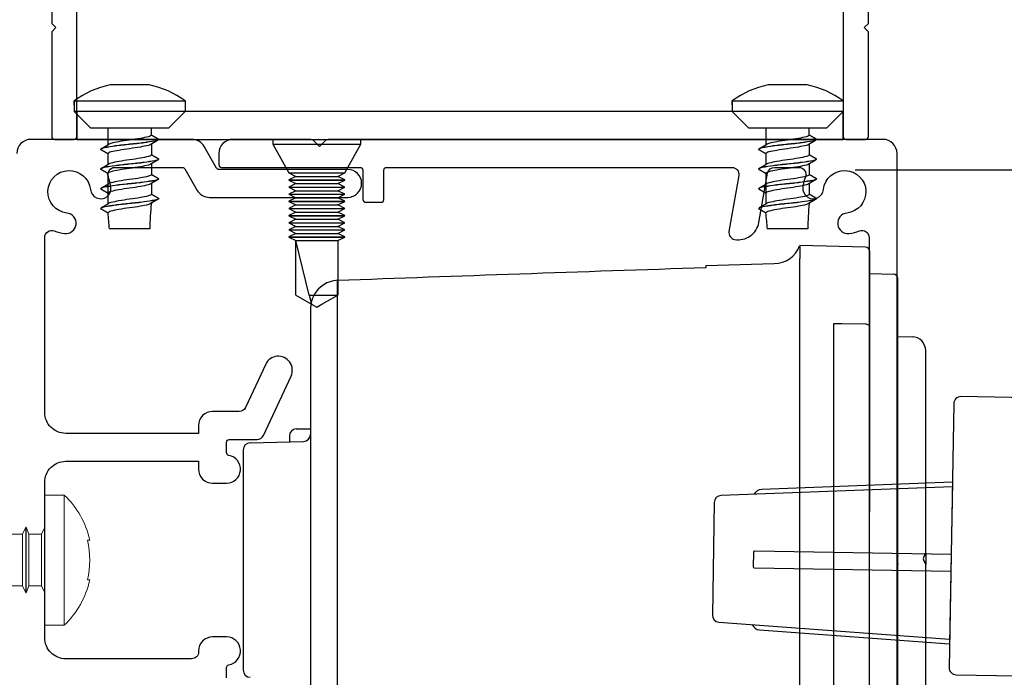
# Model space of a CAD drawing. Units: millimetres. Extents: x 10599 to 51389, y -3662 to 3333.
# Drawn here: x 11092 to 11162, y 2091 to 2138 of the extents above; entities that cross this region are included whole.
import ezdxf

# ---------------------------------------------------------------- set-up
doc = ezdxf.new("R2010")
doc.units = ezdxf.units.MM
doc.header["$MEASUREMENT"] = 0

msp = doc.modelspace()

# ---------------------------------------------------------------- linework, layer by layer
for p, q in [((11095.467, 2132.058), (11095.467, 2132.346)), ((11095.467, 2132.346), (11103.413, 2132.346)), ((11142.52, 2132.058), (11142.52, 2132.346)), ((11142.52, 2132.346), (11150.467, 2132.346)), ((11096.664, 2130.398), (11095.467, 2131.596)), ((11102.216, 2130.398), (11103.413, 2131.596)), ((11143.717, 2130.398), (11142.52, 2131.596)), ((11149.269, 2130.398), (11150.467, 2131.596)), ((11109.667, 2129.596), (11109.667, 2129.252)), ((11109.667, 2129.596), (11115.967, 2129.596)), ((11115.967, 2129.252), (11115.967, 2129.596)), ((11097.44, 2128.949), (11097.962, 2129.263)), ((11109.667, 2129.252), (11110.817, 2127.196)), ((11109.667, 2129.252), (11115.967, 2129.252)), ((11114.817, 2127.196), (11115.967, 2129.252)), ((11144.493, 2128.949), (11145.015, 2129.263)), ((11097.44, 2127.538), (11097.962, 2127.852)), ((11144.493, 2127.538), (11145.015, 2127.852)), ((11110.817, 2127.196), (11111.317, 2126.946)), ((11110.817, 2127.196), (11114.817, 2127.196)), ((11111.317, 2126.946), (11110.817, 2126.696)), ((11110.817, 2126.696), (11110.817, 2126.686)), ((11110.817, 2126.696), (11114.817, 2126.696)), ((11110.817, 2126.686), (11111.317, 2126.436)), ((11110.817, 2126.686), (11114.817, 2126.686)), ((11111.317, 2126.946), (11114.317, 2126.946)), ((11114.317, 2126.946), (11114.817, 2127.196)), ((11114.817, 2126.696), (11114.317, 2126.946)), ((11114.317, 2126.436), (11114.817, 2126.686)), ((11114.817, 2126.686), (11114.817, 2126.696)), ((11097.44, 2126.127), (11097.962, 2126.441)), ((11111.317, 2126.436), (11110.817, 2126.186)), ((11110.817, 2126.186), (11110.817, 2126.176)), ((11110.817, 2126.186), (11114.817, 2126.186)), ((11110.817, 2126.176), (11111.317, 2125.926)), ((11110.817, 2126.176), (11114.817, 2126.176)), ((11111.317, 2125.926), (11110.817, 2125.676)), ((11111.317, 2126.436), (11114.317, 2126.436)), ((11111.317, 2125.926), (11114.317, 2125.926)), ((11114.817, 2126.186), (11114.317, 2126.436)), ((11114.317, 2125.926), (11114.817, 2126.176)), ((11114.817, 2125.676), (11114.317, 2125.926)), ((11114.817, 2126.176), (11114.817, 2126.186)), ((11144.493, 2126.127), (11145.015, 2126.441)), ((11110.817, 2125.676), (11110.817, 2125.666)), ((11110.817, 2125.676), (11114.817, 2125.676)), ((11110.817, 2125.666), (11111.317, 2125.416)), ((11110.817, 2125.666), (11114.817, 2125.666)), ((11111.317, 2125.416), (11110.817, 2125.166)), ((11110.817, 2125.166), (11110.817, 2125.156)), ((11110.817, 2125.166), (11114.817, 2125.166)), ((11110.817, 2125.156), (11111.317, 2124.906)), ((11110.817, 2125.156), (11114.817, 2125.156)), ((11111.317, 2125.416), (11114.317, 2125.416)), ((11114.317, 2125.416), (11114.817, 2125.666)), ((11114.817, 2125.166), (11114.317, 2125.416)), ((11114.317, 2124.906), (11114.817, 2125.156)), ((11114.817, 2125.666), (11114.817, 2125.676)), ((11114.817, 2125.156), (11114.817, 2125.166)), ((11097.44, 2124.716), (11097.962, 2125.03)), ((11111.317, 2124.906), (11110.817, 2124.656)), ((11110.817, 2124.656), (11110.817, 2124.646)), ((11110.817, 2124.656), (11114.817, 2124.656)), ((11110.817, 2124.646), (11111.317, 2124.396)), ((11110.817, 2124.646), (11114.817, 2124.646)), ((11111.317, 2124.906), (11114.317, 2124.906)), ((11114.817, 2124.656), (11114.317, 2124.906)), ((11114.317, 2124.396), (11114.817, 2124.646)), ((11114.817, 2124.646), (11114.817, 2124.656)), ((11144.493, 2124.716), (11145.015, 2125.03)), ((11111.317, 2124.396), (11110.817, 2124.146)), ((11110.817, 2124.146), (11110.817, 2124.136)), ((11110.817, 2124.146), (11114.817, 2124.146)), ((11110.817, 2124.136), (11111.317, 2123.886)), ((11110.817, 2124.136), (11114.817, 2124.136)), ((11111.317, 2123.886), (11110.817, 2123.636)), ((11111.317, 2124.396), (11114.317, 2124.396)), ((11111.317, 2123.886), (11114.317, 2123.886)), ((11114.817, 2124.146), (11114.317, 2124.396)), ((11114.317, 2123.886), (11114.817, 2124.136)), ((11114.817, 2123.636), (11114.317, 2123.886)), ((11114.817, 2124.136), (11114.817, 2124.146)), ((11110.817, 2123.636), (11110.817, 2123.626)), ((11110.817, 2123.636), (11114.817, 2123.636)), ((11110.817, 2123.626), (11111.317, 2123.376)), ((11110.817, 2123.626), (11114.817, 2123.626)), ((11111.317, 2123.376), (11110.817, 2123.126)), ((11110.817, 2123.126), (11110.817, 2123.116)), ((11110.817, 2123.126), (11114.817, 2123.126)), ((11110.817, 2123.116), (11111.317, 2122.866)), ((11110.817, 2123.116), (11114.817, 2123.116)), ((11111.317, 2123.376), (11114.317, 2123.376)), ((11114.317, 2123.376), (11114.817, 2123.626)), ((11114.817, 2123.126), (11114.317, 2123.376)), ((11114.317, 2122.866), (11114.817, 2123.116)), ((11114.817, 2123.626), (11114.817, 2123.636)), ((11114.817, 2123.116), (11114.817, 2123.126)), ((11111.317, 2122.866), (11110.817, 2122.616)), ((11110.817, 2122.616), (11110.817, 2122.606)), ((11110.817, 2122.616), (11114.817, 2122.616)), ((11110.817, 2122.606), (11111.317, 2122.356)), ((11110.817, 2122.606), (11114.817, 2122.606)), ((11111.317, 2122.866), (11114.317, 2122.866)), ((11111.317, 2122.356), (11114.317, 2122.356)), ((11112.288, 2118.462), (11111.317, 2122.356)), ((11111.317, 2118.462), (11111.317, 2122.356)), ((11114.817, 2122.616), (11114.317, 2122.866)), ((11114.317, 2122.356), (11114.817, 2122.606)), ((11114.317, 2122.356), (11114.317, 2118.462)), ((11114.817, 2122.606), (11114.817, 2122.616)), ((11111.317, 2118.462), (11112.451, 2117.807)), ((11112.288, 2118.462), (11114.317, 2118.462)), ((11112.288, 2118.462), (11112.451, 2117.807)), ((11113.183, 2117.807), (11114.317, 2118.462)), ((11112.451, 2117.807), (11112.817, 2117.596)), ((11112.817, 2117.596), (11113.183, 2117.807)), ((11158.274, 2104.753), (11141.732, 2104.118)), ((11141.251, 2103.627), (11141.111, 2095.574)), ((11141.574, 2095.067), (11158.083, 2093.855))]:
    msp.add_line(p, q)
at = {"color": 152, "linetype": 'Continuous', "true_color": 0x2776bb}
for p, q in [((11152.075, 2121.882), (11147.367, 2122.005)), ((11147.367, 2122.005), (11147.367, 2121.075)), ((11147.367, 2099.505), (11147.367, 2121.075)), ((11152.367, 2120.731), (11152.367, 2121.582)), ((11140.667, 2120.581), (11145.54, 2120.709)), ((11140.667, 2120.433), (11140.667, 2120.581)), ((11152.367, 2116.183), (11152.367, 2120.731)), ((11152.367, 2120.005), (11154.075, 2119.96)), ((11154.367, 2100.888), (11154.367, 2119.66)), ((11114.314, 2089.196), (11114.314, 2119.518)), ((11112.367, 2117.455), (11112.367, 2090.207)), ((11149.775, 2116.396), (11149.775, 2099.505)), ((11152.367, 2115.736), (11152.367, 2116.183)), ((11152.367, 2102.954), (11152.367, 2115.736)), ((11154.367, 2115.505), (11155.393, 2115.478)), ((11156.367, 2100.004), (11156.367, 2114.479)), ((11110.867, 2108.383), (11110.867, 2107.966)), ((11111.358, 2108.883), (11112.367, 2108.9)), ((11108.054, 2107.892), (11111.88, 2107.992)), ((11107.567, 2107.392), (11107.567, 2107.005)), ((11107.567, 2107.005), (11107.567, 2092.005)), ((11154.367, 2099.97), (11154.367, 2100.888)), ((11154.367, 2099.819), (11154.367, 2099.97)), ((11156.367, 2100.004), (11156.367, 2099.193)), ((11147.367, 2073.873), (11147.367, 2099.505)), ((11149.775, 2099.505), (11149.775, 2073.936)), ((11154.367, 2099.04), (11154.367, 2099.191)), ((11156.367, 2084.532), (11156.367, 2099.193)), ((11154.367, 2098.105), (11154.367, 2099.04)), ((11154.367, 2079.29), (11154.367, 2098.105)), ((11107.567, 2092.005), (11107.567, 2091.618))]:
    msp.add_line(p, q, dxfattribs=at)
at = {"color": 7, "linetype": 'Continuous', "lineweight": 15}
for p, q in [((11094.767, 2104.155), (11093.367, 2104.155)), ((11093.367, 2094.855), (11093.367, 2104.155)), ((11094.767, 2094.855), (11094.767, 2104.155)), ((11091.783, 2101.355), (11090.883, 2101.355)), ((11092.017, 2101.855), (11091.783, 2101.355)), ((11091.783, 2097.655), (11091.783, 2101.355)), ((11092.027, 2101.855), (11092.017, 2101.855)), ((11092.017, 2097.155), (11092.017, 2101.855)), ((11092.233, 2101.355), (11092.027, 2101.855)), ((11092.027, 2097.155), (11092.027, 2101.855)), ((11093.133, 2101.355), (11092.233, 2101.355)), ((11092.233, 2097.655), (11092.233, 2101.355)), ((11093.367, 2101.855), (11093.133, 2101.355)), ((11093.133, 2097.655), (11093.133, 2101.355)), ((11096.424, 2100.93), (11096.583, 2100.93)), ((11096.583, 2098.08), (11096.424, 2098.08)), ((11090.883, 2097.655), (11091.783, 2097.655)), ((11091.783, 2097.655), (11092.017, 2097.155)), ((11092.017, 2097.155), (11092.027, 2097.155)), ((11092.027, 2097.155), (11092.233, 2097.655)), ((11092.233, 2097.655), (11093.133, 2097.655)), ((11093.133, 2097.655), (11093.367, 2097.155)), ((11093.367, 2094.855), (11094.767, 2094.855))]:
    msp.add_line(p, q, dxfattribs=at)
for points in [[(11093.867, 2139.296), (11093.867, 2137.896), (11094.167, 2137.596), (11093.867, 2137.296), (11093.867, 2129.796, 0.414214), (11094.067, 2129.596), (11095.467, 2129.596, 0.414214), (11095.667, 2129.796), (11095.667, 2200.682, -0.291473)], [(11150.467, 2200.682), (11150.467, 2129.796, 0.414214), (11150.667, 2129.596), (11152.067, 2129.596, 0.414214), (11152.267, 2129.796), (11152.267, 2137.296), (11151.967, 2137.596), (11152.267, 2137.896), (11152.267, 2139.296)], [(11166.085, 2111.07), (11158.886, 2111.196, 0.414214), (11158.378, 2110.704), (11158.048, 2091.807, 0.414214), (11158.539, 2091.299), (11165.738, 2091.173)], [(11144.124, 2104.21, -0.292981), (11144.655, 2104.58), (11158.28, 2105.103)], [(11158.189, 2099.904), (11144.153, 2100.149, 0.414214), (11144.051, 2100.051), (11144.034, 2099.051, 0.414214), (11144.132, 2098.949), (11158.168, 2098.704)], [(11143.961, 2094.892, 0.292981), (11144.479, 2094.503), (11158.077, 2093.505)]]:
    msp.add_lwpolyline(points, format="xyb")
at = {"flags": 128}
for points in [[(11100.84, 2133.498), (11098.04, 2133.498)], [(11147.893, 2133.498), (11145.093, 2133.498)], [(11095.467, 2132.346), (11095.467, 2131.596)], [(11103.413, 2132.346), (11103.413, 2131.596)], [(11142.52, 2132.346), (11142.52, 2131.596)], [(11150.467, 2132.346), (11150.467, 2131.596)], [(11103.413, 2131.596), (11095.467, 2131.596)], [(11150.467, 2131.596), (11142.52, 2131.596)], [(11102.216, 2130.398), (11096.664, 2130.398)], [(11097.89, 2130.398), (11097.89, 2129.22)], [(11100.99, 2129.901), (11100.99, 2130.398)], [(11149.269, 2130.398), (11143.717, 2130.398)], [(11144.943, 2130.398), (11144.943, 2129.22)], [(11148.043, 2129.901), (11148.043, 2130.398)], [(11101.438, 2129.525), (11100.916, 2129.212)], [(11101.515, 2129.597), (11101.515, 2129.589)], [(11148.491, 2129.525), (11147.969, 2129.212)], [(11148.568, 2129.597), (11148.568, 2129.589)], [(11097.365, 2128.889), (11097.365, 2128.881)], [(11097.89, 2129.044), (11097.89, 2129.035)], [(11100.99, 2129.256), (11100.99, 2128.489)], [(11144.418, 2128.889), (11144.418, 2128.881)], [(11144.943, 2129.044), (11144.943, 2129.035)], [(11148.043, 2129.256), (11148.043, 2128.489)], [(11097.89, 2128.578), (11097.89, 2127.809)], [(11101.438, 2128.114), (11100.916, 2127.8)], [(11100.99, 2128.03), (11100.99, 2128.021)], [(11101.515, 2128.186), (11101.515, 2128.178)], [(11144.943, 2128.578), (11144.943, 2127.809)], [(11148.491, 2128.114), (11147.969, 2127.8)], [(11148.043, 2128.03), (11148.043, 2128.021)], [(11148.568, 2128.186), (11148.568, 2128.178)], [(11097.365, 2127.478), (11097.365, 2127.47)], [(11097.89, 2127.633), (11097.89, 2127.624)], [(11100.99, 2127.845), (11100.99, 2127.078)], [(11144.418, 2127.478), (11144.418, 2127.47)], [(11144.943, 2127.633), (11144.943, 2127.624)], [(11148.043, 2127.845), (11148.043, 2127.078)], [(11097.89, 2127.166), (11097.89, 2124.986)], [(11101.438, 2126.703), (11100.916, 2126.389)], [(11100.99, 2126.619), (11100.99, 2126.61)], [(11101.515, 2126.775), (11101.515, 2126.766)], [(11144.943, 2127.166), (11144.943, 2124.986)], [(11148.491, 2126.703), (11147.969, 2126.389)], [(11148.043, 2126.619), (11148.043, 2126.61)], [(11148.568, 2126.775), (11148.568, 2126.766)], [(11097.365, 2126.067), (11097.365, 2126.058)], [(11100.99, 2126.434), (11100.99, 2125.667)], [(11144.418, 2126.067), (11144.418, 2126.058)], [(11148.043, 2126.434), (11148.043, 2125.667)], [(11101.438, 2125.292), (11100.916, 2124.978)], [(11100.99, 2125.208), (11100.99, 2125.199)], [(11101.515, 2125.364), (11101.515, 2125.355)], [(11148.491, 2125.292), (11147.969, 2124.978)], [(11148.043, 2125.208), (11148.043, 2125.199)], [(11148.568, 2125.364), (11148.568, 2125.355)], [(11097.365, 2124.656), (11097.365, 2124.647)], [(11097.89, 2124.811), (11097.89, 2124.802)], [(11144.418, 2124.656), (11144.418, 2124.647)], [(11144.943, 2124.811), (11144.943, 2124.802)], [(11100.89, 2123.198), (11097.99, 2123.198)], [(11147.943, 2123.198), (11145.043, 2123.198)]]:
    msp.add_lwpolyline(points, dxfattribs=at)
for points in [[(11095.667, 2129.796), (11095.667, 2129.596), (11150.467, 2129.596), (11150.467, 2131.596), (11095.667, 2131.596), (11095.667, 2129.796)], [(11158.28, 2105.103), (11158.077, 2093.505)]]:
    msp.add_lwpolyline(points)
at = {"ltscale": 0.2, "flags": 128}
msp.add_lwpolyline([(11106.367, 2091.08), (11106.367, 2091.822, -0.365977), (11106.533, 2092.019, 0.919595), (11106.367, 2094.005), (11105.367, 2094.005, 0.414214), (11104.367, 2093.005), (11104.367, 2092.943, -0.414214), (11103.867, 2092.443), (11094.867, 2092.443, -0.414214), (11093.367, 2093.943), (11093.367, 2105.068, -0.414214), (11094.867, 2106.568), (11104.367, 2106.568), (11104.367, 2106.005, 0.414214), (11105.367, 2105.005), (11106.367, 2105.005, 0.919595), (11106.533, 2106.991, -0.365977), (11106.367, 2107.188), (11106.367, 2107.93, -0.414214), (11106.567, 2108.13), (11108.548, 2108.13, 0.291473), (11109.001, 2108.419), (11110.98, 2112.662, 1), (11109.167, 2113.507), (11107.727, 2110.419, -0.291473), (11107.274, 2110.13), (11105.367, 2110.13, 0.414214), (11104.367, 2109.13), (11104.367, 2108.568), (11094.867, 2108.568, -0.414214), (11093.367, 2110.068), (11093.367, 2117.789), (11093.367, 2122.576, -0.525707), (11094.045, 2123.043, 0.064471), (11094.794, 2122.863, 1), (11094.953, 2124.329, -2.088582), (11096.633, 2126.009, 1), (11098.099, 2126.168, 0.064471), (11097.919, 2126.917, -0.525707), (11098.386, 2127.596), (11103.205, 2127.596, -0.267949), (11103.378, 2127.496), (11104.273, 2125.946, 0.267949), (11105.139, 2125.446), (11115.031, 2125.446, 1), (11115.031, 2127.446), (11110.582, 2127.446), (11105.832, 2127.446, -0.267949), (11105.659, 2127.546), (11104.764, 2129.096, 0.267949), (11103.898, 2129.596), (11092.367, 2129.596, 0.414214), (11091.367, 2128.596)], format="xyb", dxfattribs=at)
at = {"ltscale": 0.4, "flags": 128}
msp.add_lwpolyline([(11154.317, 2079.373), (11154.317, 2128.596, 0.414214), (11153.317, 2129.596), (11113.724, 2129.596, 0.198912), (11113.37, 2129.449), (11113.017, 2129.096), (11112.663, 2129.449, 0.198912), (11112.31, 2129.596), (11106.817, 2129.596, 0.414214), (11105.817, 2128.596), (11105.817, 2127.796, 0.414214), (11106.017, 2127.596), (11115.917, 2127.596, -0.414214), (11116.117, 2127.396), (11116.117, 2125.296, 0.414214), (11116.317, 2125.096), (11117.417, 2125.096, 0.414214), (11117.617, 2125.296), (11117.617, 2127.396, -0.414214), (11117.817, 2127.596), (11142.51, 2127.596, -0.466308), (11143.002, 2127.009), (11142.299, 2123.019, 0.414214), (11142.704, 2122.44, 0.414214), (11144.442, 2123.656), (11145.064, 2127.182, -0.36397), (11145.556, 2127.596), (11147.298, 2127.596, -0.525707), (11147.765, 2126.917, 0.064471), (11147.584, 2126.168, 1), (11149.051, 2126.009, -2.088582), (11150.731, 2124.329, 1), (11150.889, 2122.863, 0.064471), (11151.638, 2123.043, -0.525707), (11152.317, 2122.576), (11152.317, 2080.066, -0.267949)], format="xyb", dxfattribs=at)
at = {"color": 1}
msp.add_lwpolyline([(11207.72, 2127.396), (11151.317, 2127.396)], dxfattribs=at)
at = {"color": 152, "linetype": 'Continuous', "true_color": 0x2776bb, "flags": 128}
for points in [[(11152.075, 2116.375), (11150.367, 2116.391), (11150.067, 2116.393), (11149.775, 2116.396)], [(11152.367, 2116.183), (11152.361, 2116.22), (11152.345, 2116.255), (11152.318, 2116.288), (11152.282, 2116.317), (11152.237, 2116.341), (11152.187, 2116.359), (11152.132, 2116.371), (11152.075, 2116.375)], [(11156.302, 2099.883), (11156.367, 2100.002), (11156.367, 2100.004)], [(11156.367, 2099.193), (11156.325, 2099.294), (11156.302, 2099.318)]]:
    msp.add_lwpolyline(points, dxfattribs=at)
for centre, radius, start, end in [((11099.44, 2126.923), 6.722, 102.02055, 126.23364), ((11099.44, 2126.923), 6.722, 53.76636, 77.97945), ((11146.493, 2126.923), 6.722, 102.02055, 126.23364), ((11146.493, 2126.923), 6.722, 53.76636, 77.97945), ((11115.385, 2123.319), 14.495, 173.24911, 180.47647), ((11162.438, 2123.319), 14.495, 173.24911, 180.47647), ((11037.5, 2118.497), 60.673, 4.44373, 5.53009), ((11084.553, 2118.497), 60.673, 4.44373, 5.53009), ((11141.751, 2103.619), 0.5, 92.1985, 179), ((11141.611, 2095.565), 0.5, 179, 265.8015)]:
    msp.add_arc(centre, radius, start, end)
at = {"color": 152, "linetype": 'Continuous', "true_color": 0x2776bb}
for centre, radius, start, end in [((11145.532, 2122.654), 1.939, 270.23918, 339.45858), ((11152.067, 2121.582), 0.3, 0, 88.5), ((11154.067, 2119.66), 0.3, 0, 88.5), ((11114.416, 2117.471), 2.05, 92.85394, 180.44347), ((11155.367, 2114.479), 1, 0, 88.5), ((11111.367, 2108.383), 0.5, 91, 180), ((11111.867, 2108.492), 0.5, 271.5, 0), ((11108.067, 2107.392), 0.5, 91.5, 180), ((11156.533, 2099.505), 2.189, 171.75285, 188.24715), ((11156.64, 2099.601), 0.44, 140.10661, 219.89339), ((11108.067, 2091.618), 0.5, 180, 268.5)]:
    msp.add_arc(centre, radius, start, end, dxfattribs=at)
at = {"color": 7, "linetype": 'Continuous', "lineweight": 15}
for centre, radius, start, end in [((11090.439, 2099.594), 6.287, 12.26785, 46.50487), ((11090.119, 2099.505), 6.464, 347.2639, 12.7361), ((11090.439, 2099.416), 6.287, 313.49513, 347.73326)]:
    msp.add_arc(centre, radius, start, end, dxfattribs=at)
at = {"color": 152, "linetype": 'Continuous', "true_color": 0x2776bb, "extrusion": (0, 0, -1)}
msp.add_ellipse((11472.042, 2099.505), major_axis=(567.734, 0), ratio=0.045397, start_param=4.030711, end_param=4.089135, dxfattribs=at)
for points in [[(11101.515, 2129.597), (11101.444, 2129.538), (11101.237, 2129.479), (11100.478, 2129.361), (11099.44, 2129.243), (11098.403, 2129.124), (11097.643, 2129.006), (11097.436, 2128.947), (11097.365, 2128.889)], [(11101.515, 2129.589), (11101.444, 2129.53), (11101.237, 2129.47), (11100.478, 2129.352), (11099.44, 2129.234), (11098.403, 2129.115), (11097.643, 2128.997), (11097.436, 2128.938), (11097.365, 2128.881)], [(11148.568, 2129.597), (11148.498, 2129.538), (11148.29, 2129.479), (11147.531, 2129.361), (11146.494, 2129.243), (11145.456, 2129.124), (11144.696, 2129.006), (11144.489, 2128.947), (11144.418, 2128.889)], [(11148.568, 2129.589), (11148.498, 2129.53), (11148.29, 2129.47), (11147.531, 2129.352), (11146.494, 2129.234), (11145.456, 2129.115), (11144.696, 2128.997), (11144.489, 2128.938), (11144.418, 2128.881)], [(11101.515, 2128.186), (11101.444, 2128.127), (11101.237, 2128.068), (11100.478, 2127.95), (11099.44, 2127.831), (11098.403, 2127.713), (11097.643, 2127.595), (11097.436, 2127.536), (11097.365, 2127.478)], [(11101.515, 2128.178), (11101.444, 2128.118), (11101.237, 2128.059), (11100.478, 2127.941), (11099.44, 2127.823), (11098.403, 2127.704), (11097.643, 2127.586), (11097.436, 2127.527), (11097.365, 2127.47)], [(11148.568, 2128.186), (11148.498, 2128.127), (11148.29, 2128.068), (11147.531, 2127.95), (11146.494, 2127.831), (11145.456, 2127.713), (11144.696, 2127.595), (11144.489, 2127.536), (11144.418, 2127.478)], [(11148.568, 2128.178), (11148.498, 2128.118), (11148.29, 2128.059), (11147.531, 2127.941), (11146.494, 2127.823), (11145.456, 2127.704), (11144.696, 2127.586), (11144.489, 2127.527), (11144.418, 2127.47)], [(11101.515, 2126.775), (11101.444, 2126.716), (11101.237, 2126.657), (11100.478, 2126.539), (11099.44, 2126.42), (11098.403, 2126.302), (11097.643, 2126.184), (11097.436, 2126.124), (11097.365, 2126.067)], [(11101.515, 2126.766), (11101.444, 2126.707), (11101.237, 2126.648), (11100.478, 2126.53), (11099.44, 2126.412), (11098.403, 2126.293), (11097.643, 2126.175), (11097.436, 2126.116), (11097.365, 2126.058)], [(11148.568, 2126.775), (11148.498, 2126.716), (11148.29, 2126.657), (11147.531, 2126.539), (11146.494, 2126.42), (11145.456, 2126.302), (11144.696, 2126.184), (11144.489, 2126.124), (11144.418, 2126.067)], [(11148.568, 2126.766), (11148.498, 2126.707), (11148.29, 2126.648), (11147.531, 2126.53), (11146.494, 2126.412), (11145.456, 2126.293), (11144.696, 2126.175), (11144.489, 2126.116), (11144.418, 2126.058)], [(11101.515, 2125.364), (11101.444, 2125.305), (11101.237, 2125.246), (11100.478, 2125.127), (11099.44, 2125.009), (11098.403, 2124.891), (11097.643, 2124.772), (11097.436, 2124.713), (11097.365, 2124.656)], [(11101.515, 2125.355), (11101.444, 2125.296), (11101.237, 2125.237), (11100.478, 2125.119), (11099.44, 2125), (11098.403, 2124.882), (11097.643, 2124.764), (11097.436, 2124.705), (11097.365, 2124.647)], [(11148.568, 2125.364), (11148.498, 2125.305), (11148.29, 2125.246), (11147.531, 2125.127), (11146.494, 2125.009), (11145.456, 2124.891), (11144.696, 2124.772), (11144.489, 2124.713), (11144.418, 2124.656)], [(11148.568, 2125.355), (11148.498, 2125.296), (11148.29, 2125.237), (11147.531, 2125.119), (11146.494, 2125), (11145.456, 2124.882), (11144.696, 2124.764), (11144.489, 2124.705), (11144.418, 2124.647)]]:
    msp.add_spline(points, degree=3)
for points, degree, knots in [([(11100.99, 2129.901), (11100.974, 2129.879), (11100.923, 2129.813), (11100.639, 2129.751), (11100.154, 2129.644), (11099.44, 2129.546), (11098.726, 2129.447), (11098.245, 2129.342), (11097.995, 2129.286), (11097.954, 2129.258)], 3, [0, 0, 0, 0, 0.07931, 0.245075, 0.824623, 1.608605, 2.392587, 2.972136, 3.123516, 3.123516, 3.123516, 3.123516]), ([(11101.515, 2129.597), (11101.315, 2129.713), (11101.115, 2129.828), (11101.053, 2129.865), (11100.99, 2129.901)], 2, [30.945796, 30.945796, 30.945796, 31.945796, 31.945796, 32.258296, 32.258296, 32.258296]), ([(11148.043, 2129.901), (11148.027, 2129.879), (11147.976, 2129.813), (11147.692, 2129.751), (11147.207, 2129.644), (11146.493, 2129.546), (11145.78, 2129.447), (11145.298, 2129.342), (11145.048, 2129.286), (11145.007, 2129.258)], 3, [0, 0, 0, 0, 0.07931, 0.245075, 0.824623, 1.608605, 2.392587, 2.972136, 3.123516, 3.123516, 3.123516, 3.123516]), ([(11148.568, 2129.597), (11148.368, 2129.713), (11148.168, 2129.828), (11148.106, 2129.865), (11148.043, 2129.901)], 2, [30.945796, 30.945796, 30.945796, 31.945796, 31.945796, 32.258296, 32.258296, 32.258296]), ([(11097.365, 2128.881), (11097.565, 2128.765), (11097.765, 2128.65), (11097.828, 2128.614), (11097.89, 2128.578)], 2, [30.945796, 30.945796, 30.945796, 31.945796, 31.945796, 32.258296, 32.258296, 32.258296]), ([(11100.916, 2129.212), (11100.877, 2129.188), (11100.631, 2129.134), (11100.154, 2129.029), (11099.44, 2128.931), (11098.726, 2128.832), (11098.241, 2128.726), (11097.958, 2128.663), (11097.907, 2128.598), (11097.89, 2128.578)], 3, [0.105815, 0.105815, 0.105815, 0.105815, 0.245075, 0.824623, 1.608605, 2.392587, 2.972136, 3.137901, 3.215742, 3.215742, 3.215742, 3.215742]), ([(11144.418, 2128.881), (11144.618, 2128.765), (11144.818, 2128.65), (11144.881, 2128.614), (11144.943, 2128.578)], 2, [30.945796, 30.945796, 30.945796, 31.945796, 31.945796, 32.258296, 32.258296, 32.258296]), ([(11147.969, 2129.212), (11147.931, 2129.188), (11147.684, 2129.134), (11147.207, 2129.029), (11146.493, 2128.931), (11145.78, 2128.832), (11145.294, 2128.726), (11145.011, 2128.663), (11144.96, 2128.598), (11144.943, 2128.578)], 3, [0.105815, 0.105815, 0.105815, 0.105815, 0.245075, 0.824623, 1.608605, 2.392587, 2.972136, 3.137901, 3.215742, 3.215742, 3.215742, 3.215742]), ([(11100.99, 2128.489), (11100.974, 2128.468), (11100.923, 2128.402), (11100.639, 2128.34), (11100.154, 2128.232), (11099.44, 2128.135), (11098.726, 2128.036), (11098.245, 2127.931), (11097.995, 2127.875), (11097.954, 2127.847)], 3, [0, 0, 0, 0, 0.07931, 0.245075, 0.824623, 1.608605, 2.392587, 2.972136, 3.123516, 3.123516, 3.123516, 3.123516]), ([(11101.515, 2128.186), (11101.315, 2128.302), (11101.115, 2128.417), (11101.053, 2128.453), (11100.99, 2128.489)], 2, [30.945796, 30.945796, 30.945796, 31.945796, 31.945796, 32.258296, 32.258296, 32.258296]), ([(11148.043, 2128.489), (11148.027, 2128.468), (11147.976, 2128.402), (11147.692, 2128.34), (11147.207, 2128.232), (11146.493, 2128.135), (11145.78, 2128.036), (11145.298, 2127.931), (11145.048, 2127.875), (11145.007, 2127.847)], 3, [0, 0, 0, 0, 0.07931, 0.245075, 0.824623, 1.608605, 2.392587, 2.972136, 3.123516, 3.123516, 3.123516, 3.123516]), ([(11148.568, 2128.186), (11148.368, 2128.302), (11148.168, 2128.417), (11148.106, 2128.453), (11148.043, 2128.489)], 2, [30.945796, 30.945796, 30.945796, 31.945796, 31.945796, 32.258296, 32.258296, 32.258296]), ([(11097.365, 2127.47), (11097.565, 2127.354), (11097.765, 2127.239), (11097.828, 2127.203), (11097.89, 2127.166)], 2, [30.945796, 30.945796, 30.945796, 31.945796, 31.945796, 32.258296, 32.258296, 32.258296]), ([(11100.916, 2127.8), (11100.877, 2127.777), (11100.631, 2127.723), (11100.154, 2127.617), (11099.44, 2127.52), (11098.726, 2127.421), (11098.241, 2127.315), (11097.958, 2127.252), (11097.907, 2127.187), (11097.89, 2127.166)], 3, [0.105815, 0.105815, 0.105815, 0.105815, 0.245075, 0.824623, 1.608605, 2.392587, 2.972136, 3.137901, 3.215742, 3.215742, 3.215742, 3.215742]), ([(11144.418, 2127.47), (11144.618, 2127.354), (11144.818, 2127.239), (11144.881, 2127.203), (11144.943, 2127.166)], 2, [30.945796, 30.945796, 30.945796, 31.945796, 31.945796, 32.258296, 32.258296, 32.258296]), ([(11147.969, 2127.8), (11147.931, 2127.777), (11147.684, 2127.723), (11147.207, 2127.617), (11146.493, 2127.52), (11145.78, 2127.421), (11145.294, 2127.315), (11145.011, 2127.252), (11144.96, 2127.187), (11144.943, 2127.166)], 3, [0.105815, 0.105815, 0.105815, 0.105815, 0.245075, 0.824623, 1.608605, 2.392587, 2.972136, 3.137901, 3.215742, 3.215742, 3.215742, 3.215742]), ([(11100.99, 2127.078), (11100.974, 2127.057), (11100.923, 2126.991), (11100.639, 2126.929), (11100.154, 2126.821), (11099.44, 2126.723), (11098.726, 2126.625), (11098.245, 2126.52), (11097.995, 2126.464), (11097.954, 2126.436)], 3, [0, 0, 0, 0, 0.07931, 0.245075, 0.824623, 1.608605, 2.392587, 2.972136, 3.123516, 3.123516, 3.123516, 3.123516]), ([(11101.515, 2126.775), (11101.315, 2126.891), (11101.115, 2127.006), (11101.053, 2127.042), (11100.99, 2127.078)], 2, [30.945796, 30.945796, 30.945796, 31.945796, 31.945796, 32.258296, 32.258296, 32.258296]), ([(11148.043, 2127.078), (11148.027, 2127.057), (11147.976, 2126.991), (11147.692, 2126.929), (11147.207, 2126.821), (11146.493, 2126.723), (11145.78, 2126.625), (11145.298, 2126.52), (11145.048, 2126.464), (11145.007, 2126.436)], 3, [0, 0, 0, 0, 0.07931, 0.245075, 0.824623, 1.608605, 2.392587, 2.972136, 3.123516, 3.123516, 3.123516, 3.123516]), ([(11148.568, 2126.775), (11148.368, 2126.891), (11148.168, 2127.006), (11148.106, 2127.042), (11148.043, 2127.078)], 2, [30.945796, 30.945796, 30.945796, 31.945796, 31.945796, 32.258296, 32.258296, 32.258296]), ([(11097.365, 2126.058), (11097.565, 2125.943), (11097.765, 2125.827), (11097.828, 2125.791), (11097.89, 2125.755)], 2, [30.945796, 30.945796, 30.945796, 31.945796, 31.945796, 32.258296, 32.258296, 32.258296]), ([(11100.916, 2126.389), (11100.877, 2126.366), (11100.631, 2126.312), (11100.154, 2126.206), (11099.44, 2126.108), (11098.726, 2126.01), (11098.241, 2125.904), (11097.958, 2125.84), (11097.907, 2125.776), (11097.89, 2125.755)], 3, [0.105815, 0.105815, 0.105815, 0.105815, 0.245075, 0.824623, 1.608605, 2.392587, 2.972136, 3.137901, 3.215742, 3.215742, 3.215742, 3.215742]), ([(11144.418, 2126.058), (11144.618, 2125.943), (11144.818, 2125.827), (11144.881, 2125.791), (11144.943, 2125.755)], 2, [30.945796, 30.945796, 30.945796, 31.945796, 31.945796, 32.258296, 32.258296, 32.258296]), ([(11147.969, 2126.389), (11147.931, 2126.366), (11147.684, 2126.312), (11147.207, 2126.206), (11146.493, 2126.108), (11145.78, 2126.01), (11145.294, 2125.904), (11145.011, 2125.84), (11144.96, 2125.776), (11144.943, 2125.755)], 3, [0.105815, 0.105815, 0.105815, 0.105815, 0.245075, 0.824623, 1.608605, 2.392587, 2.972136, 3.137901, 3.215742, 3.215742, 3.215742, 3.215742]), ([(11100.99, 2125.667), (11100.974, 2125.646), (11100.923, 2125.58), (11100.639, 2125.517), (11100.154, 2125.41), (11099.44, 2125.312), (11098.726, 2125.214), (11098.245, 2125.109), (11097.995, 2125.053), (11097.954, 2125.025)], 3, [0, 0, 0, 0, 0.07931, 0.245075, 0.824623, 1.608605, 2.392587, 2.972136, 3.123516, 3.123516, 3.123516, 3.123516]), ([(11101.515, 2125.364), (11101.315, 2125.48), (11101.115, 2125.595), (11101.053, 2125.631), (11100.99, 2125.667)], 2, [30.945796, 30.945796, 30.945796, 31.945796, 31.945796, 32.258296, 32.258296, 32.258296]), ([(11148.043, 2125.667), (11148.027, 2125.646), (11147.976, 2125.58), (11147.692, 2125.517), (11147.207, 2125.41), (11146.493, 2125.312), (11145.78, 2125.214), (11145.298, 2125.109), (11145.048, 2125.053), (11145.007, 2125.025)], 3, [0, 0, 0, 0, 0.07931, 0.245075, 0.824623, 1.608605, 2.392587, 2.972136, 3.123516, 3.123516, 3.123516, 3.123516]), ([(11148.568, 2125.364), (11148.368, 2125.48), (11148.168, 2125.595), (11148.106, 2125.631), (11148.043, 2125.667)], 2, [30.945796, 30.945796, 30.945796, 31.945796, 31.945796, 32.258296, 32.258296, 32.258296]), ([(11097.365, 2124.647), (11097.565, 2124.532), (11097.765, 2124.416), (11097.828, 2124.38), (11097.89, 2124.344)], 2, [30.945796, 30.945796, 30.945796, 31.945796, 31.945796, 32.258296, 32.258296, 32.258296]), ([(11100.916, 2124.978), (11100.877, 2124.955), (11100.631, 2124.901), (11100.154, 2124.795), (11099.44, 2124.697), (11098.726, 2124.599), (11098.241, 2124.493), (11097.958, 2124.429), (11097.907, 2124.365), (11097.89, 2124.344)], 3, [0.105815, 0.105815, 0.105815, 0.105815, 0.245075, 0.824623, 1.608605, 2.392587, 2.972136, 3.137901, 3.215742, 3.215742, 3.215742, 3.215742]), ([(11144.418, 2124.647), (11144.618, 2124.532), (11144.818, 2124.416), (11144.881, 2124.38), (11144.943, 2124.344)], 2, [30.945796, 30.945796, 30.945796, 31.945796, 31.945796, 32.258296, 32.258296, 32.258296]), ([(11147.969, 2124.978), (11147.931, 2124.955), (11147.684, 2124.901), (11147.207, 2124.795), (11146.493, 2124.697), (11145.78, 2124.599), (11145.294, 2124.493), (11145.011, 2124.429), (11144.96, 2124.365), (11144.943, 2124.344)], 3, [0.105815, 0.105815, 0.105815, 0.105815, 0.245075, 0.824623, 1.608605, 2.392587, 2.972136, 3.137901, 3.215742, 3.215742, 3.215742, 3.215742])]:
    msp.add_open_spline(points, degree=degree, knots=knots)

doc.saveas('drawing.dxf')
